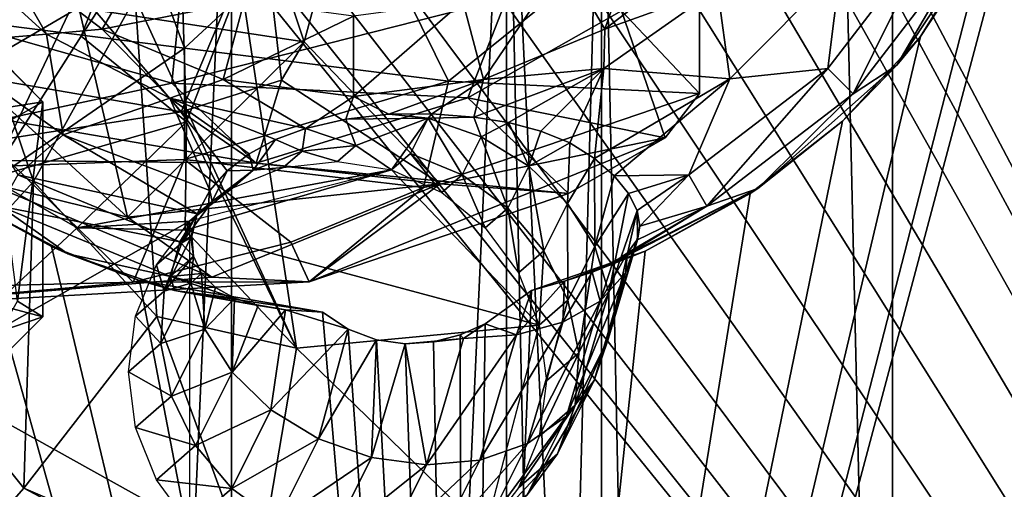
# Model space of a CAD drawing. Units: inches. Extents: x -1.58 to 1.58, y -2.53 to 2.53.
# Drawn here: x 0.03 to 0.04, y -0.89 to -0.89 of the extents above; entities that cross this region are included whole.
import ezdxf

# ---------------------------------------------------------------- set-up
doc = ezdxf.new("R2010")
doc.units = ezdxf.units.IN
doc.header["$MEASUREMENT"] = 0
doc.layers.get('0').update_dxf_attribs({"true_color": 0x5890e1})

msp = doc.modelspace()

# ---------------------------------------------------------------- linework, layer by layer
at = {"color": 96, "true_color": 0x068606}
for points in [[(0.09, -0.889405, 0.396099), (0.038182, -0.520588, 0.396099), (0.09, -0.509406, 0.396099)], [(0.09, -0.889405, 0.396099), (0.038182, -0.878223, 0.396099), (0.038182, -0.520588, 0.396099)], [(0.09, -0.889405, 0.396099), (0.038897, -0.879155, 0.396099), (0.038182, -0.878223, 0.396099)], [(0.09, -0.889405, 0.396099), (0.039346, -0.880241, 0.396099), (0.038897, -0.879155, 0.396099)], [(0.09, -0.889405, 0.396099), (0.073016, -0.916434, 0.396099), (0.039346, -0.880241, 0.396099)], [(0.0395, -0.881405, 0.396099), (0.039346, -0.880241, 0.396099), (0.06, -0.919405, 0.396099)], [(0.06, -0.919405, 0.396099), (0.039346, -0.880241, 0.396099), (0.066675, -0.918653, 0.396099)], [(0.066675, -0.918653, 0.396099), (0.039346, -0.880241, 0.396099), (0.073016, -0.916434, 0.396099)], [(0.0395, -0.881405, 0.396099), (0.06, -0.919405, 0.396099), (0.039346, -0.88257, 0.396099)], [(0.06, -0.919405, 0.396099), (0.038897, -0.883655, 0.396099), (0.039346, -0.88257, 0.396099)], [(0.038182, -0.884587, 0.396099), (0.038897, -0.883655, 0.396099), (0.06, -0.919405, 0.396099)], [(-0.031818, -0.884587, 0.396099), (0.06, -0.919405, 0.396099), (-0.06, -0.919405, 0.396099)], [(-0.031818, -0.884587, 0.396099), (0.031818, -0.884587, 0.396099), (0.06, -0.919405, 0.396099)], [(0.03275, -0.885302, 0.396099), (0.06, -0.919405, 0.396099), (0.031818, -0.884587, 0.396099)], [(0.038182, -0.884587, 0.396099), (0.06, -0.919405, 0.396099), (0.03725, -0.885302, 0.396099)], [(0.03653, -0.914405, 0.434471), (0.044464, -0.884636, 0.433683), (0.043791, -0.886172, 0.433756)], [(0.060741, -0.914405, 0.431576), (0.044464, -0.884636, 0.433683), (0.03653, -0.914405, 0.434471)], [(0.03275, -0.885302, 0.396099), (0.033835, -0.885752, 0.396099), (0.06, -0.919405, 0.396099)], [(0.06, -0.919405, 0.396099), (0.036164, -0.885752, 0.396099), (0.03725, -0.885302, 0.396099)], [(0.038495, -0.887459, 0.440052), (0.03915, -0.885555, 0.440708), (0.037934, -0.886488, 0.440708)], [(0.038495, -0.887459, 0.440052), (0.039943, -0.886348, 0.440052), (0.03915, -0.885555, 0.440708)], [(0.033835, -0.885752, 0.396099), (0.035, -0.885905, 0.396099), (0.06, -0.919405, 0.396099)], [(0.035, -0.885905, 0.396099), (0.036164, -0.885752, 0.396099), (0.06, -0.919405, 0.396099)], [(0.042554, -0.887957, 0.435028), (0.042883, -0.887558, 0.433852), (0.043981, -0.885803, 0.435028)], [(0.042554, -0.887957, 0.435028), (0.043981, -0.885803, 0.435028), (0.043512, -0.88632, 0.436322)], [(0.043981, -0.885803, 0.435028), (0.042883, -0.887558, 0.433852), (0.043791, -0.886172, 0.433756)], [(0.04308, -0.88607, 0.437528), (0.041773, -0.886599, 0.438564), (0.041597, -0.888003, 0.437528)], [(0.04195, -0.888356, 0.436322), (0.04308, -0.88607, 0.437528), (0.041597, -0.888003, 0.437528)], [(0.043512, -0.88632, 0.436322), (0.04308, -0.88607, 0.437528), (0.04195, -0.888356, 0.436322)], [(0.029304, -0.886229, 0.439635), (0.029188, -0.887657, 0.438564), (0.030732, -0.887529, 0.439635)], [(0.030057, -0.886348, 0.440052), (0.029304, -0.886229, 0.439635), (0.030732, -0.887529, 0.439635)], [(0.042883, -0.887558, 0.433852), (0.03653, -0.914405, 0.434471), (0.043791, -0.886172, 0.433756)], [(0.030057, -0.886348, 0.440052), (0.030732, -0.887529, 0.439635), (0.031504, -0.887459, 0.440052)], [(0.032065, -0.886488, 0.440708), (0.030057, -0.886348, 0.440052), (0.031504, -0.887459, 0.440052)], [(0.038495, -0.887459, 0.440052), (0.04006, -0.886893, 0.439635), (0.039943, -0.886348, 0.440052)], [(0.042554, -0.887957, 0.435028), (0.043512, -0.88632, 0.436322), (0.04195, -0.888356, 0.436322)], [(0.033481, -0.887075, 0.440708), (0.032065, -0.886488, 0.440708), (0.031504, -0.887459, 0.440052)], [(0.036519, -0.887075, 0.440708), (0.036809, -0.888158, 0.440052), (0.037934, -0.886488, 0.440708)], [(0.038495, -0.887459, 0.440052), (0.037934, -0.886488, 0.440708), (0.036809, -0.888158, 0.440052)], [(0.04006, -0.886893, 0.439635), (0.040234, -0.888148, 0.438564), (0.041773, -0.886599, 0.438564)], [(0.041773, -0.886599, 0.438564), (0.040234, -0.888148, 0.438564), (0.041597, -0.888003, 0.437528)], [(0.038483, -0.888007, 0.439635), (0.04006, -0.886893, 0.439635), (0.038495, -0.887459, 0.440052)], [(0.038483, -0.888007, 0.439635), (0.040234, -0.888148, 0.438564), (0.04006, -0.886893, 0.439635)], [(0.03319, -0.888158, 0.440052), (0.033481, -0.887075, 0.440708), (0.031504, -0.887459, 0.440052)], [(0.03319, -0.888158, 0.440052), (0.035, -0.887275, 0.440708), (0.033481, -0.887075, 0.440708)], [(0.036809, -0.888158, 0.440052), (0.036519, -0.887075, 0.440708), (0.035, -0.888396, 0.440052)], [(0.035, -0.888396, 0.440052), (0.036519, -0.887075, 0.440708), (0.035, -0.887275, 0.440708)], [(0.035, -0.888396, 0.440052), (0.035, -0.887275, 0.440708), (0.03319, -0.888158, 0.440052)], [(0.031504, -0.887459, 0.440052), (0.030732, -0.887529, 0.439635), (0.032446, -0.888419, 0.439635)], [(0.03319, -0.888158, 0.440052), (0.031504, -0.887459, 0.440052), (0.032446, -0.888419, 0.439635)], [(0.038483, -0.888007, 0.439635), (0.038495, -0.887459, 0.440052), (0.036809, -0.888158, 0.440052)], [(0.030732, -0.887529, 0.439635), (0.029188, -0.887657, 0.438564), (0.030964, -0.888927, 0.438564)], [(0.030732, -0.887529, 0.439635), (0.030964, -0.888927, 0.438564), (0.032446, -0.888419, 0.439635)], [(0.042883, -0.887558, 0.433852), (0.041799, -0.888738, 0.433965), (0.03653, -0.914405, 0.434471)], [(0.042554, -0.887957, 0.435028), (0.041799, -0.888738, 0.433965), (0.042883, -0.887558, 0.433852)], [(0.029188, -0.887657, 0.438564), (0.030335, -0.889485, 0.437528), (0.030964, -0.888927, 0.438564)], [(0.038483, -0.888007, 0.439635), (0.036809, -0.888158, 0.440052), (0.036672, -0.88868, 0.439635)], [(0.036672, -0.88868, 0.439635), (0.037157, -0.888758, 0.439437), (0.038483, -0.888007, 0.439635)], [(0.038483, -0.888007, 0.439635), (0.037157, -0.888758, 0.439437), (0.037606, -0.888876, 0.439187)], [(0.038008, -0.88904, 0.438894), (0.038483, -0.888007, 0.439635), (0.037606, -0.888876, 0.439187)], [(0.038008, -0.88904, 0.438894), (0.038352, -0.889255, 0.438564), (0.038483, -0.888007, 0.439635)], [(0.038483, -0.888007, 0.439635), (0.038352, -0.889255, 0.438564), (0.040234, -0.888148, 0.438564)], [(0.041597, -0.888003, 0.437528), (0.039665, -0.889485, 0.437528), (0.039915, -0.889918, 0.436322)], [(0.041597, -0.888003, 0.437528), (0.040234, -0.888148, 0.438564), (0.039665, -0.889485, 0.437528)], [(0.04195, -0.888356, 0.436322), (0.041597, -0.888003, 0.437528), (0.039915, -0.889918, 0.436322)], [(0.040624, -0.889674, 0.435028), (0.041799, -0.888738, 0.433965), (0.042554, -0.887957, 0.435028)], [(0.042554, -0.887957, 0.435028), (0.04195, -0.888356, 0.436322), (0.040624, -0.889674, 0.435028)], [(0.038352, -0.889255, 0.438564), (0.038625, -0.8895, 0.438195), (0.040234, -0.888148, 0.438564)], [(0.040234, -0.888148, 0.438564), (0.038625, -0.8895, 0.438195), (0.039665, -0.889485, 0.437528)], [(0.03653, -0.914405, 0.434471), (0.027735, -0.888277, 0.435162), (0.012191, -0.914405, 0.43592)], [(0.03653, -0.914405, 0.434471), (0.029646, -0.889851, 0.435028), (0.027735, -0.888277, 0.435162)], [(0.034331, -0.88884, 0.439635), (0.03319, -0.888158, 0.440052), (0.032446, -0.888419, 0.439635)], [(0.034331, -0.88884, 0.439635), (0.035, -0.888396, 0.440052), (0.03319, -0.888158, 0.440052)], [(0.035, -0.888396, 0.440052), (0.03549, -0.888641, 0.439835), (0.036809, -0.888158, 0.440052)], [(0.03549, -0.888641, 0.439835), (0.03609, -0.888635, 0.439782), (0.036809, -0.888158, 0.440052)], [(0.036809, -0.888158, 0.440052), (0.03609, -0.888635, 0.439782), (0.036672, -0.88868, 0.439635)], [(0.032446, -0.888419, 0.439635), (0.030964, -0.888927, 0.438564), (0.033005, -0.889704, 0.438564)], [(0.033246, -0.88943, 0.438886), (0.032446, -0.888419, 0.439635), (0.033005, -0.889704, 0.438564)], [(0.033246, -0.88943, 0.438886), (0.033552, -0.889191, 0.43918), (0.032446, -0.888419, 0.439635)], [(0.032446, -0.888419, 0.439635), (0.033552, -0.889191, 0.43918), (0.033916, -0.888994, 0.439434)], [(0.034331, -0.88884, 0.439635), (0.032446, -0.888419, 0.439635), (0.033916, -0.888994, 0.439434)], [(0.034895, -0.888708, 0.439789), (0.035, -0.888396, 0.440052), (0.034331, -0.88884, 0.439635)], [(0.034895, -0.888708, 0.439789), (0.03549, -0.888641, 0.439835), (0.035, -0.888396, 0.440052)], [(0.04195, -0.888356, 0.436322), (0.039915, -0.889918, 0.436322), (0.040624, -0.889674, 0.435028)], [(0.034895, -0.888708, 0.439789), (0.036037, -0.888696, 0.439871), (0.03549, -0.888641, 0.439835)], [(0.034895, -0.888708, 0.439789), (0.035033, -0.889075, 0.440632), (0.036037, -0.888696, 0.439871)], [(0.035529, -0.889416, 0.441802), (0.036037, -0.888696, 0.439871), (0.035033, -0.889075, 0.440632)], [(0.036037, -0.888696, 0.439871), (0.03609, -0.888635, 0.439782), (0.03549, -0.888641, 0.439835)], [(0.035529, -0.889416, 0.441802), (0.035792, -0.889188, 0.44079), (0.036037, -0.888696, 0.439871)], [(0.036512, -0.889485, 0.440868), (0.036037, -0.888696, 0.439871), (0.035792, -0.889188, 0.44079)], [(0.036672, -0.88868, 0.439635), (0.03609, -0.888635, 0.439782), (0.036037, -0.888696, 0.439871)], [(0.036672, -0.88868, 0.439635), (0.036037, -0.888696, 0.439871), (0.036776, -0.888957, 0.439882)], [(0.036037, -0.888696, 0.439871), (0.036512, -0.889485, 0.440868), (0.036776, -0.888957, 0.439882)], [(0.036672, -0.88868, 0.439635), (0.036776, -0.888957, 0.439882), (0.037157, -0.888758, 0.439437)], [(0.034895, -0.888708, 0.439789), (0.034331, -0.88884, 0.439635), (0.035033, -0.889075, 0.440632)], [(0.040517, -0.889745, 0.434094), (0.03653, -0.914405, 0.434471), (0.041799, -0.888738, 0.433965)], [(0.037157, -0.888758, 0.439437), (0.036776, -0.888957, 0.439882), (0.037437, -0.889362, 0.43977)], [(0.037157, -0.888758, 0.439437), (0.037437, -0.889362, 0.43977), (0.037606, -0.888876, 0.439187)], [(0.040517, -0.889745, 0.434094), (0.041799, -0.888738, 0.433965), (0.040624, -0.889674, 0.435028)], [(0.030335, -0.889485, 0.437528), (0.032826, -0.890028, 0.438167), (0.030964, -0.888927, 0.438564)], [(0.032826, -0.890028, 0.438167), (0.033005, -0.889704, 0.438564), (0.030964, -0.888927, 0.438564)], [(0.033916, -0.888994, 0.439434), (0.034288, -0.889154, 0.440406), (0.034331, -0.88884, 0.439635)], [(0.035033, -0.889075, 0.440632), (0.034331, -0.88884, 0.439635), (0.034288, -0.889154, 0.440406)], [(0.036776, -0.888957, 0.439882), (0.036512, -0.889485, 0.440868), (0.037145, -0.889947, 0.440863)], [(0.036776, -0.888957, 0.439882), (0.037145, -0.889947, 0.440863), (0.037437, -0.889362, 0.43977)], [(0.038008, -0.88904, 0.438894), (0.037606, -0.888876, 0.439187), (0.037437, -0.889362, 0.43977)], [(0.033916, -0.888994, 0.439434), (0.033552, -0.889191, 0.43918), (0.033606, -0.88942, 0.440127)], [(0.033916, -0.888994, 0.439434), (0.033606, -0.88942, 0.440127), (0.034288, -0.889154, 0.440406)], [(0.034776, -0.889298, 0.441619), (0.035033, -0.889075, 0.440632), (0.034288, -0.889154, 0.440406)], [(0.035529, -0.889416, 0.441802), (0.035033, -0.889075, 0.440632), (0.034776, -0.889298, 0.441619)], [(0.038008, -0.88904, 0.438894), (0.037437, -0.889362, 0.43977), (0.037975, -0.889882, 0.439541)], [(0.038008, -0.88904, 0.438894), (0.037975, -0.889882, 0.439541), (0.038352, -0.889255, 0.438564)], [(0.033246, -0.88943, 0.438886), (0.033606, -0.88942, 0.440127), (0.033552, -0.889191, 0.43918)], [(0.033606, -0.88942, 0.440127), (0.034024, -0.889383, 0.441418), (0.034288, -0.889154, 0.440406)], [(0.034776, -0.889298, 0.441619), (0.034288, -0.889154, 0.440406), (0.034024, -0.889383, 0.441418)], [(0.035529, -0.889416, 0.441802), (0.03623, -0.889731, 0.441955), (0.035792, -0.889188, 0.44079)], [(0.035792, -0.889188, 0.44079), (0.03623, -0.889731, 0.441955), (0.036512, -0.889485, 0.440868)], [(0.033323, -0.889666, 0.441214), (0.034024, -0.889383, 0.441418), (0.033606, -0.88942, 0.440127)], [(0.037437, -0.889362, 0.43977), (0.037145, -0.889947, 0.440863), (0.037646, -0.890541, 0.440773)], [(0.037437, -0.889362, 0.43977), (0.037646, -0.890541, 0.440773), (0.037975, -0.889882, 0.439541)], [(0.038352, -0.889255, 0.438564), (0.037975, -0.889882, 0.439541), (0.038356, -0.890482, 0.439211)], [(0.038352, -0.889255, 0.438564), (0.038356, -0.890482, 0.439211), (0.038625, -0.8895, 0.438195)], [(0.030335, -0.889485, 0.437528), (0.030085, -0.889918, 0.436322), (0.032585, -0.890418, 0.437528)], [(0.032826, -0.890028, 0.438167), (0.030335, -0.889485, 0.437528), (0.032585, -0.890418, 0.437528)], [(0.033246, -0.88943, 0.438886), (0.033005, -0.889704, 0.438564), (0.033035, -0.889855, 0.439814)], [(0.033035, -0.889855, 0.439814), (0.033323, -0.889666, 0.441214), (0.033606, -0.88942, 0.440127)], [(0.033246, -0.88943, 0.438886), (0.033035, -0.889855, 0.439814), (0.033606, -0.88942, 0.440127)], [(0.03623, -0.889731, 0.441955), (0.036832, -0.890219, 0.442067), (0.036512, -0.889485, 0.440868)], [(0.036512, -0.889485, 0.440868), (0.036832, -0.890219, 0.442067), (0.037145, -0.889947, 0.440863)], [(0.038826, -0.889745, 0.437779), (0.038625, -0.8895, 0.438195), (0.038356, -0.890482, 0.439211)], [(0.038625, -0.8895, 0.438195), (0.038826, -0.889745, 0.437779), (0.039665, -0.889485, 0.437528)], [(0.039665, -0.889485, 0.437528), (0.038826, -0.889745, 0.437779), (0.038946, -0.88998, 0.43733)], [(0.038984, -0.890198, 0.436857), (0.039665, -0.889485, 0.437528), (0.038946, -0.88998, 0.43733)], [(0.038984, -0.890198, 0.436857), (0.039915, -0.889918, 0.436322), (0.039665, -0.889485, 0.437528)], [(0.032721, -0.890127, 0.441019), (0.033323, -0.889666, 0.441214), (0.033035, -0.889855, 0.439814)], [(0.032826, -0.890028, 0.438167), (0.033035, -0.889855, 0.439814), (0.033005, -0.889704, 0.438564)], [(0.040517, -0.889745, 0.434094), (0.039055, -0.890546, 0.434237), (0.03653, -0.914405, 0.434471)], [(0.040624, -0.889674, 0.435028), (0.038317, -0.890839, 0.435028), (0.039055, -0.890546, 0.434237)], [(0.038604, -0.890715, 0.435445), (0.038317, -0.890839, 0.435028), (0.040624, -0.889674, 0.435028)], [(0.038826, -0.889745, 0.437779), (0.038356, -0.890482, 0.439211), (0.038551, -0.891121, 0.438803)], [(0.038826, -0.889745, 0.437779), (0.038551, -0.891121, 0.438803), (0.038946, -0.88998, 0.43733)], [(0.038604, -0.890715, 0.435445), (0.040624, -0.889674, 0.435028), (0.039915, -0.889918, 0.436322)], [(0.040517, -0.889745, 0.434094), (0.040624, -0.889674, 0.435028), (0.039055, -0.890546, 0.434237)], [(0.030799, -0.89048, 0.434943), (0.029646, -0.889851, 0.435028), (0.03653, -0.914405, 0.434471)], [(0.030799, -0.89048, 0.434943), (0.03103, -0.890584, 0.435028), (0.029646, -0.889851, 0.435028)], [(0.030085, -0.889918, 0.436322), (0.029646, -0.889851, 0.435028), (0.03103, -0.890584, 0.435028)], [(0.030085, -0.889918, 0.436322), (0.03103, -0.890584, 0.435028), (0.032456, -0.8909, 0.436322)], [(0.032585, -0.890418, 0.437528), (0.030085, -0.889918, 0.436322), (0.032456, -0.8909, 0.436322)], [(0.032613, -0.890429, 0.439489), (0.032721, -0.890127, 0.441019), (0.033035, -0.889855, 0.439814)], [(0.032826, -0.890028, 0.438167), (0.032613, -0.890429, 0.439489), (0.033035, -0.889855, 0.439814)], [(0.037975, -0.889882, 0.439541), (0.037646, -0.890541, 0.440773), (0.037983, -0.891228, 0.440606)], [(0.037975, -0.889882, 0.439541), (0.037983, -0.891228, 0.440606), (0.038356, -0.890482, 0.439211)], [(0.038604, -0.890715, 0.435445), (0.039915, -0.889918, 0.436322), (0.038812, -0.890567, 0.4359)], [(0.039915, -0.889918, 0.436322), (0.03894, -0.890395, 0.436376), (0.038812, -0.890567, 0.4359)], [(0.038984, -0.890198, 0.436857), (0.03894, -0.890395, 0.436376), (0.039915, -0.889918, 0.436322)], [(0.032585, -0.890418, 0.437528), (0.032751, -0.890337, 0.437725), (0.032826, -0.890028, 0.438167)], [(0.032741, -0.890357, 0.437779), (0.032613, -0.890429, 0.439489), (0.032826, -0.890028, 0.438167)], [(0.032751, -0.890337, 0.437725), (0.032741, -0.890357, 0.437779), (0.032826, -0.890028, 0.438167)], [(0.036832, -0.890219, 0.442067), (0.037293, -0.890848, 0.442131), (0.037145, -0.889947, 0.440863)], [(0.037145, -0.889947, 0.440863), (0.037293, -0.890848, 0.442131), (0.037646, -0.890541, 0.440773)], [(0.038946, -0.88998, 0.43733), (0.038548, -0.891756, 0.438345), (0.038948, -0.890389, 0.436898)], [(0.038548, -0.891756, 0.438345), (0.038946, -0.88998, 0.43733), (0.038551, -0.891121, 0.438803)], [(0.038984, -0.890198, 0.436857), (0.038946, -0.88998, 0.43733), (0.038948, -0.890389, 0.436898)], [(0.03226, -0.890736, 0.440847), (0.032721, -0.890127, 0.441019), (0.032613, -0.890429, 0.439489)], [(0.038984, -0.890198, 0.436857), (0.038948, -0.890389, 0.436898), (0.03894, -0.890395, 0.436376)], [(0.032775, -0.890616, 0.437257), (0.032751, -0.890337, 0.437725), (0.032585, -0.890418, 0.437528)], [(0.032751, -0.890337, 0.437725), (0.032775, -0.890616, 0.437257), (0.032741, -0.890357, 0.437779)], [(0.032369, -0.891103, 0.439173), (0.03226, -0.890736, 0.440847), (0.032613, -0.890429, 0.439489)], [(0.032741, -0.890357, 0.437779), (0.032775, -0.890616, 0.437257), (0.032369, -0.891103, 0.439173)], [(0.032613, -0.890429, 0.439489), (0.032741, -0.890357, 0.437779), (0.032369, -0.891103, 0.439173)], [(0.032775, -0.890616, 0.437257), (0.032585, -0.890418, 0.437528), (0.032456, -0.8909, 0.436322)], [(0.038948, -0.890389, 0.436898), (0.038348, -0.892344, 0.437867), (0.038784, -0.890849, 0.436286)], [(0.038548, -0.891756, 0.438345), (0.038348, -0.892344, 0.437867), (0.038948, -0.890389, 0.436898)], [(0.03894, -0.890395, 0.436376), (0.038948, -0.890389, 0.436898), (0.038784, -0.890849, 0.436286)], [(0.03894, -0.890395, 0.436376), (0.038784, -0.890849, 0.436286), (0.038812, -0.890567, 0.4359)], [(0.030799, -0.89048, 0.434943), (0.03653, -0.914405, 0.434471), (0.032027, -0.890953, 0.434849)], [(0.030799, -0.89048, 0.434943), (0.032027, -0.890953, 0.434849), (0.03103, -0.890584, 0.435028)], [(0.032027, -0.890953, 0.434849), (0.032512, -0.891091, 0.435028), (0.03103, -0.890584, 0.435028)], [(0.032456, -0.8909, 0.436322), (0.03103, -0.890584, 0.435028), (0.032512, -0.891091, 0.435028)], [(0.039055, -0.890546, 0.434237), (0.037477, -0.891094, 0.434385), (0.03653, -0.914405, 0.434471)], [(0.037293, -0.890848, 0.442131), (0.037584, -0.891576, 0.442142), (0.037646, -0.890541, 0.440773)], [(0.037477, -0.891094, 0.434385), (0.039055, -0.890546, 0.434237), (0.037934, -0.890965, 0.434659)], [(0.037646, -0.890541, 0.440773), (0.037584, -0.891576, 0.442142), (0.037983, -0.891228, 0.440606)], [(0.037934, -0.890965, 0.434659), (0.039055, -0.890546, 0.434237), (0.038317, -0.890839, 0.435028)], [(0.038356, -0.890482, 0.439211), (0.037983, -0.891228, 0.440606), (0.038132, -0.891961, 0.440371)], [(0.038356, -0.890482, 0.439211), (0.038132, -0.891961, 0.440371), (0.038551, -0.891121, 0.438803)], [(0.038812, -0.890567, 0.4359), (0.038431, -0.89124, 0.435706), (0.038604, -0.890715, 0.435445)], [(0.038812, -0.890567, 0.4359), (0.038784, -0.890849, 0.436286), (0.038431, -0.89124, 0.435706)], [(0.031969, -0.89145, 0.440709), (0.03226, -0.890736, 0.440847), (0.032369, -0.891103, 0.439173)], [(0.032738, -0.890992, 0.437321), (0.032369, -0.891103, 0.439173), (0.032775, -0.890616, 0.437257)], [(0.032775, -0.890616, 0.437257), (0.032456, -0.8909, 0.436322), (0.032889, -0.890856, 0.436779)], [(0.032889, -0.890856, 0.436779), (0.032738, -0.890992, 0.437321), (0.032775, -0.890616, 0.437257)], [(0.038317, -0.890839, 0.435028), (0.038604, -0.890715, 0.435445), (0.038431, -0.89124, 0.435706)], [(0.032456, -0.8909, 0.436322), (0.033083, -0.891051, 0.436305), (0.032889, -0.890856, 0.436779)], [(0.032889, -0.890856, 0.436779), (0.032934, -0.891631, 0.436912), (0.032738, -0.890992, 0.437321)], [(0.032889, -0.890856, 0.436779), (0.033083, -0.891051, 0.436305), (0.032934, -0.891631, 0.436912)], [(0.038317, -0.890839, 0.435028), (0.037913, -0.891533, 0.435197), (0.037934, -0.890965, 0.434659)], [(0.038317, -0.890839, 0.435028), (0.038431, -0.89124, 0.435706), (0.037913, -0.891533, 0.435197)], [(0.038784, -0.890849, 0.436286), (0.037963, -0.892843, 0.437402), (0.038431, -0.89124, 0.435706)], [(0.038348, -0.892344, 0.437867), (0.037963, -0.892843, 0.437402), (0.038784, -0.890849, 0.436286)], [(0.03653, -0.914405, 0.434471), (0.034568, -0.891396, 0.434642), (0.032027, -0.890953, 0.434849)], [(0.034568, -0.891396, 0.434642), (0.032512, -0.891091, 0.435028), (0.032027, -0.890953, 0.434849)], [(0.032934, -0.891631, 0.436912), (0.03232, -0.891831, 0.438889), (0.032738, -0.890992, 0.437321)], [(0.032738, -0.890992, 0.437321), (0.03232, -0.891831, 0.438889), (0.032369, -0.891103, 0.439173)], [(0.033347, -0.891199, 0.435848), (0.032456, -0.8909, 0.436322), (0.032512, -0.891091, 0.435028)], [(0.033347, -0.891199, 0.435848), (0.033083, -0.891051, 0.436305), (0.032456, -0.8909, 0.436322)], [(0.037934, -0.890965, 0.434659), (0.037265, -0.891711, 0.434796), (0.037477, -0.891094, 0.434385)], [(0.037934, -0.890965, 0.434659), (0.037913, -0.891533, 0.435197), (0.037265, -0.891711, 0.434796)], [(0.03232, -0.891831, 0.438889), (0.031969, -0.89145, 0.440709), (0.032369, -0.891103, 0.439173)], [(0.034055, -0.891361, 0.435028), (0.032512, -0.891091, 0.435028), (0.034568, -0.891396, 0.434642)], [(0.033347, -0.891199, 0.435848), (0.032512, -0.891091, 0.435028), (0.033674, -0.891302, 0.435419)], [(0.032512, -0.891091, 0.435028), (0.034055, -0.891361, 0.435028), (0.033674, -0.891302, 0.435419)], [(0.033347, -0.891199, 0.435848), (0.032934, -0.891631, 0.436912), (0.033083, -0.891051, 0.436305)], [(0.037477, -0.891094, 0.434385), (0.036832, -0.891557, 0.434444), (0.03653, -0.914405, 0.434471)], [(0.036832, -0.891557, 0.434444), (0.037477, -0.891094, 0.434385), (0.037265, -0.891711, 0.434796)], [(0.038551, -0.891121, 0.438803), (0.038083, -0.892689, 0.440087), (0.038548, -0.891756, 0.438345)], [(0.038551, -0.891121, 0.438803), (0.038132, -0.891961, 0.440371), (0.038083, -0.892689, 0.440087)], [(0.033347, -0.891199, 0.435848), (0.033314, -0.892231, 0.436583), (0.032934, -0.891631, 0.436912)], [(0.033347, -0.891199, 0.435848), (0.033674, -0.891302, 0.435419), (0.033314, -0.892231, 0.436583)], [(0.038431, -0.89124, 0.435706), (0.03742, -0.893221, 0.436983), (0.037913, -0.891533, 0.435197)], [(0.037963, -0.892843, 0.437402), (0.03742, -0.893221, 0.436983), (0.038431, -0.89124, 0.435706)], [(0.037584, -0.891576, 0.442142), (0.037683, -0.892351, 0.442099), (0.037983, -0.891228, 0.440606)], [(0.037983, -0.891228, 0.440606), (0.037683, -0.892351, 0.442099), (0.038132, -0.891961, 0.440371)], [(0.034055, -0.891361, 0.435028), (0.033314, -0.892231, 0.436583), (0.033674, -0.891302, 0.435419)], [(0.034055, -0.891361, 0.435028), (0.033853, -0.892751, 0.436354), (0.033314, -0.892231, 0.436583)], [(0.034928, -0.891633, 0.434611), (0.033853, -0.892751, 0.436354), (0.034055, -0.891361, 0.435028)], [(0.034568, -0.891396, 0.434642), (0.034928, -0.891633, 0.434611), (0.034055, -0.891361, 0.435028)], [(0.034928, -0.891633, 0.434611), (0.034568, -0.891396, 0.434642), (0.03653, -0.914405, 0.434471)], [(0.03187, -0.892222, 0.440616), (0.031969, -0.89145, 0.440709), (0.03232, -0.891831, 0.438889)], [(0.03653, -0.914405, 0.434471), (0.036832, -0.891557, 0.434444), (0.036486, -0.89171, 0.434475)], [(0.036832, -0.891557, 0.434444), (0.03653, -0.89176, 0.434528), (0.036486, -0.89171, 0.434475)], [(0.036832, -0.891557, 0.434444), (0.037265, -0.891711, 0.434796), (0.03653, -0.89176, 0.434528)], [(0.037913, -0.891533, 0.435197), (0.036756, -0.893451, 0.436637), (0.037265, -0.891711, 0.434796)], [(0.03742, -0.893221, 0.436983), (0.036756, -0.893451, 0.436637), (0.037913, -0.891533, 0.435197)], [(0.032934, -0.891631, 0.436912), (0.032469, -0.892563, 0.438655), (0.03232, -0.891831, 0.438889)], [(0.033314, -0.892231, 0.436583), (0.032469, -0.892563, 0.438655), (0.032934, -0.891631, 0.436912)], [(0.033853, -0.892751, 0.436354), (0.034928, -0.891633, 0.434611), (0.034514, -0.893156, 0.436241)], [(0.035319, -0.891779, 0.434577), (0.034514, -0.893156, 0.436241), (0.034928, -0.891633, 0.434611)], [(0.034928, -0.891633, 0.434611), (0.03653, -0.914405, 0.434471), (0.035319, -0.891779, 0.434577)], [(0.037265, -0.891711, 0.434796), (0.036017, -0.893518, 0.436388), (0.03653, -0.89176, 0.434528)], [(0.036756, -0.893451, 0.436637), (0.036017, -0.893518, 0.436388), (0.037265, -0.891711, 0.434796)], [(0.036113, -0.891807, 0.434508), (0.03653, -0.914405, 0.434471), (0.036486, -0.89171, 0.434475)], [(0.03653, -0.89176, 0.434528), (0.036113, -0.891807, 0.434508), (0.036486, -0.89171, 0.434475)], [(0.032469, -0.892563, 0.438655), (0.03187, -0.892222, 0.440616), (0.03232, -0.891831, 0.438889)], [(0.035319, -0.891779, 0.434577), (0.035252, -0.893418, 0.436253), (0.034514, -0.893156, 0.436241)], [(0.035719, -0.891834, 0.434542), (0.035252, -0.893418, 0.436253), (0.035319, -0.891779, 0.434577)], [(0.035719, -0.891834, 0.434542), (0.036017, -0.893518, 0.436388), (0.035252, -0.893418, 0.436253)], [(0.03653, -0.914405, 0.434471), (0.035719, -0.891834, 0.434542), (0.035319, -0.891779, 0.434577)], [(0.035719, -0.891834, 0.434542), (0.03653, -0.89176, 0.434528), (0.036017, -0.893518, 0.436388)], [(0.035719, -0.891834, 0.434542), (0.036113, -0.891807, 0.434508), (0.03653, -0.89176, 0.434528)], [(0.036113, -0.891807, 0.434508), (0.035719, -0.891834, 0.434542), (0.03653, -0.914405, 0.434471)], [(0.038548, -0.891756, 0.438345), (0.037839, -0.893363, 0.439771), (0.038348, -0.892344, 0.437867)], [(0.038548, -0.891756, 0.438345), (0.038083, -0.892689, 0.440087), (0.037839, -0.893363, 0.439771)], [(0.037683, -0.892351, 0.442099), (0.037584, -0.893123, 0.442006), (0.038132, -0.891961, 0.440371)], [(0.038132, -0.891961, 0.440371), (0.037584, -0.893123, 0.442006), (0.038083, -0.892689, 0.440087)], [(0.031969, -0.892997, 0.440574), (0.03187, -0.892222, 0.440616), (0.032469, -0.892563, 0.438655)], [(0.033314, -0.892231, 0.436583), (0.032805, -0.89325, 0.438487), (0.032469, -0.892563, 0.438655)], [(0.033853, -0.892751, 0.436354), (0.032805, -0.89325, 0.438487), (0.033314, -0.892231, 0.436583)], [(0.038348, -0.892344, 0.437867), (0.037417, -0.893937, 0.439446), (0.037963, -0.892843, 0.437402)], [(0.038348, -0.892344, 0.437867), (0.037839, -0.893363, 0.439771), (0.037417, -0.893937, 0.439446)], [(0.032805, -0.89325, 0.438487), (0.031969, -0.892997, 0.440574), (0.032469, -0.892563, 0.438655)], [(0.033853, -0.892751, 0.436354), (0.033307, -0.893845, 0.438398), (0.032805, -0.89325, 0.438487)], [(0.034514, -0.893156, 0.436241), (0.033307, -0.893845, 0.438398), (0.033853, -0.892751, 0.436354)], [(0.037584, -0.893123, 0.442006), (0.037293, -0.893837, 0.441869), (0.038083, -0.892689, 0.440087)], [(0.038083, -0.892689, 0.440087), (0.037293, -0.893837, 0.441869), (0.037839, -0.893363, 0.439771)], [(0.037963, -0.892843, 0.437402), (0.036846, -0.894371, 0.439133), (0.03742, -0.893221, 0.436983)], [(0.037963, -0.892843, 0.437402), (0.037417, -0.893937, 0.439446), (0.036846, -0.894371, 0.439133)], [(0.03226, -0.893725, 0.440585), (0.031969, -0.892997, 0.440574), (0.032805, -0.89325, 0.438487)], [(0.034514, -0.893156, 0.436241), (0.03394, -0.894307, 0.438392), (0.033307, -0.893845, 0.438398)], [(0.035252, -0.893418, 0.436253), (0.03394, -0.894307, 0.438392), (0.034514, -0.893156, 0.436241)], [(0.033307, -0.893845, 0.438398), (0.03226, -0.893725, 0.440585), (0.032805, -0.89325, 0.438487)], [(0.03742, -0.893221, 0.436983), (0.036164, -0.894638, 0.438854), (0.036756, -0.893451, 0.436637)], [(0.03742, -0.893221, 0.436983), (0.036846, -0.894371, 0.439133), (0.036164, -0.894638, 0.438854)], [(0.035252, -0.893418, 0.436253), (0.03466, -0.894604, 0.438471), (0.03394, -0.894307, 0.438392)], [(0.036017, -0.893518, 0.436388), (0.03466, -0.894604, 0.438471), (0.035252, -0.893418, 0.436253)], [(0.036756, -0.893451, 0.436637), (0.035418, -0.894717, 0.438628), (0.036017, -0.893518, 0.436388)], [(0.036756, -0.893451, 0.436637), (0.036164, -0.894638, 0.438854), (0.035418, -0.894717, 0.438628)], [(0.037293, -0.893837, 0.441869), (0.036832, -0.894446, 0.441697), (0.037839, -0.893363, 0.439771)], [(0.037839, -0.893363, 0.439771), (0.036832, -0.894446, 0.441697), (0.037417, -0.893937, 0.439446)], [(0.036017, -0.893518, 0.436388), (0.035418, -0.894717, 0.438628), (0.03466, -0.894604, 0.438471)], [(0.032721, -0.894354, 0.440649), (0.03226, -0.893725, 0.440585), (0.033307, -0.893845, 0.438398)], [(0.03394, -0.894307, 0.438392), (0.032721, -0.894354, 0.440649), (0.033307, -0.893845, 0.438398)]]:
    msp.add_3dface(points, dxfattribs=at)
at = {"color": 221, "true_color": 0xe5a6d7}
for points in [[(0.024603, -0.686537, 2.275321), (0.024603, -1.078844, 2.275321), (0.033306, -0.88269, 2.278579)], [(0.028173, -1.078844, 2.194186), (0.028173, -0.686537, 2.194186), (0.037129, -0.88269, 2.191705)], [(0.046404, -1.078844, 2.191141), (0.037129, -0.686537, 2.191705), (0.046404, -0.686537, 2.191141)], [(0.037129, -0.88269, 2.191705), (0.037129, -0.686537, 2.191705), (0.046404, -1.078844, 2.191141)], [(0.03845, -0.88269, 2.279592), (0.042496, -1.078844, 2.279955), (0.042496, -0.686537, 2.279955)], [(0.042496, -0.686537, 2.279955), (0.042496, -1.078844, 2.279955), (0.051772, -0.686537, 2.279391)], [(0.042496, -1.078844, 2.279955), (0.051772, -0.88269, 2.279391), (0.051772, -0.686537, 2.279391)], [(0.033306, -1.078844, 2.278579), (0.033306, -0.88269, 2.278579), (0.024603, -1.078844, 2.275321)], [(0.037129, -1.078844, 2.191705), (0.028173, -1.078844, 2.194186), (0.037129, -0.88269, 2.191705)], [(0.03845, -1.078844, 2.279592), (0.03845, -0.88269, 2.279592), (0.033306, -1.078844, 2.278579)], [(0.03845, -0.88269, 2.279592), (0.033306, -0.88269, 2.278579), (0.033306, -1.078844, 2.278579)], [(0.042153, -1.119455, 2.191158), (0.037129, -0.88269, 2.191705), (0.046404, -1.078844, 2.191141)], [(0.037129, -1.078844, 2.191705), (0.037129, -0.88269, 2.191705), (0.042153, -1.119455, 2.191158)], [(0.03845, -0.88269, 2.279592), (0.03845, -1.078844, 2.279592), (0.042496, -1.078844, 2.279955)], [(0.046748, -1.119455, 2.279939), (0.051772, -0.88269, 2.279391), (0.042496, -1.078844, 2.279955)], [(0.029947, -0.889531, 0.454463), (0.029773, -0.884296, 0.455601), (0.032853, -0.883394, 0.455747)], [(0.029947, -0.889531, 0.454463), (0.032853, -0.883394, 0.455747), (0.031214, -0.887557, 0.455739)], [(0.03257, -0.885456, 0.456674), (0.031214, -0.887557, 0.455739), (0.032853, -0.883394, 0.455747)], [(0.035091, -0.884749, 0.459856), (0.034314, -0.887636, 0.459612), (0.031183, -0.887155, 0.47193)], [(0.035091, -0.884749, 0.459856), (0.033742, -0.885911, 0.45771), (0.034314, -0.887636, 0.459612)], [(0.03981, -0.885363, 0.459749), (0.035016, -0.885528, 0.474236), (0.036323, -0.88818, 0.474743)], [(0.03981, -0.885363, 0.459749), (0.036323, -0.88818, 0.474743), (0.03981, -0.888352, 0.459488)], [(0.038728, -0.887201, 0.454632), (0.03981, -0.885363, 0.459749), (0.03981, -0.888352, 0.459488)], [(0.031214, -0.887557, 0.455739), (0.03257, -0.885456, 0.456674), (0.032679, -0.888746, 0.455959)], [(0.032652, -0.887722, 0.478409), (0.035016, -0.885528, 0.474236), (0.031939, -0.885802, 0.47737)], [(0.032679, -0.888746, 0.455959), (0.03257, -0.885456, 0.456674), (0.033435, -0.886788, 0.458823)], [(0.035016, -0.885528, 0.474236), (0.032652, -0.887722, 0.478409), (0.036323, -0.88818, 0.474743)], [(0.031939, -0.885802, 0.47737), (0.027715, -0.887095, 0.47955), (0.032652, -0.887722, 0.478409)], [(0.029026, -0.887991, 0.455371), (0.032605, -0.888609, 0.455304), (0.030167, -0.885736, 0.455706)], [(0.032605, -0.888609, 0.455304), (0.033742, -0.885911, 0.45771), (0.030167, -0.885736, 0.455706)], [(0.032605, -0.888609, 0.455304), (0.034, -0.888165, 0.45736), (0.033742, -0.885911, 0.45771)], [(0.034, -0.888165, 0.45736), (0.034314, -0.887636, 0.459612), (0.033742, -0.885911, 0.45771)], [(0.027544, -0.886809, 0.450162), (0.032693, -0.886022, 0.450074), (0.032475, -0.88821, 0.450737)], [(0.031183, -0.887155, 0.47193), (0.029646, -0.888053, 0.473287), (0.027662, -0.886065, 0.474903)], [(0.032693, -0.886022, 0.450074), (0.037133, -0.887023, 0.452608), (0.032475, -0.88821, 0.450737)], [(0.027544, -0.886809, 0.450162), (0.032475, -0.88821, 0.450737), (0.030118, -0.888714, 0.451031)], [(0.034207, -0.891894, 0.45535), (0.033435, -0.886788, 0.458823), (0.031964, -0.887016, 0.461428)], [(0.034207, -0.891894, 0.45535), (0.032679, -0.888746, 0.455959), (0.033435, -0.886788, 0.458823)], [(0.030553, -0.889576, 0.461296), (0.029691, -0.887044, 0.461752), (0.028657, -0.89165, 0.459334)], [(0.030553, -0.889576, 0.461296), (0.031964, -0.887016, 0.461428), (0.029691, -0.887044, 0.461752)], [(0.032268, -0.891456, 0.459851), (0.031964, -0.887016, 0.461428), (0.030553, -0.889576, 0.461296)], [(0.034207, -0.891894, 0.45535), (0.031964, -0.887016, 0.461428), (0.032268, -0.891456, 0.459851)], [(0.037133, -0.887023, 0.452608), (0.03659, -0.888412, 0.453044), (0.032475, -0.88821, 0.450737)], [(0.037133, -0.887023, 0.452608), (0.038728, -0.887201, 0.454632), (0.03659, -0.888412, 0.453044)], [(0.030276, -0.889357, 0.479286), (0.032652, -0.887722, 0.478409), (0.027715, -0.887095, 0.47955)], [(0.03186, -0.890075, 0.472056), (0.029646, -0.888053, 0.473287), (0.031183, -0.887155, 0.47193)], [(0.034314, -0.887636, 0.459612), (0.03186, -0.890075, 0.472056), (0.031183, -0.887155, 0.47193)], [(0.038728, -0.887201, 0.454632), (0.039333, -0.888971, 0.459439), (0.03659, -0.888412, 0.453044)], [(0.038728, -0.887201, 0.454632), (0.03981, -0.888352, 0.459488), (0.039333, -0.888971, 0.459439)], [(0.029584, -0.887377, 0.495371), (0.026429, -0.889137, 0.510013), (0.030682, -0.88847, 0.495263)], [(0.029868, -0.887646, 0.492975), (0.029584, -0.887377, 0.495371), (0.030682, -0.88847, 0.495263)], [(0.032679, -0.888746, 0.455959), (0.029947, -0.889531, 0.454463), (0.031214, -0.887557, 0.455739)], [(0.029868, -0.887646, 0.492975), (0.030682, -0.88847, 0.495263), (0.030327, -0.891242, 0.492531)], [(0.032652, -0.887722, 0.478409), (0.030276, -0.889357, 0.479286), (0.032652, -0.889269, 0.478274)], [(0.036206, -0.889607, 0.457801), (0.03186, -0.890075, 0.472056), (0.034314, -0.887636, 0.459612)], [(0.032652, -0.889269, 0.478274), (0.036323, -0.88818, 0.474743), (0.032652, -0.887722, 0.478409)], [(0.036206, -0.889607, 0.457801), (0.034314, -0.887636, 0.459612), (0.034, -0.888165, 0.45736)], [(0.028325, -0.889268, 0.452748), (0.032605, -0.888609, 0.455304), (0.029026, -0.887991, 0.455371)], [(0.029646, -0.888053, 0.473287), (0.03186, -0.890075, 0.472056), (0.029851, -0.889578, 0.4735)], [(0.032475, -0.88821, 0.450737), (0.033645, -0.889324, 0.453386), (0.030118, -0.888714, 0.451031)], [(0.032475, -0.88821, 0.450737), (0.03659, -0.888412, 0.453044), (0.033645, -0.889324, 0.453386)], [(0.033645, -0.889324, 0.453386), (0.034, -0.888165, 0.45736), (0.032605, -0.888609, 0.455304)], [(0.036323, -0.88818, 0.474743), (0.032652, -0.889269, 0.478274), (0.035973, -0.889658, 0.474416)], [(0.033645, -0.889324, 0.453386), (0.036206, -0.889607, 0.457801), (0.034, -0.888165, 0.45736)], [(0.03981, -0.888352, 0.459488), (0.036323, -0.88818, 0.474743), (0.035973, -0.889658, 0.474416)], [(0.03659, -0.888412, 0.453044), (0.037988, -0.889746, 0.459386), (0.033645, -0.889324, 0.453386)], [(0.03981, -0.888352, 0.459488), (0.035973, -0.889658, 0.474416), (0.039333, -0.888971, 0.459439)], [(0.03659, -0.888412, 0.453044), (0.039333, -0.888971, 0.459439), (0.037988, -0.889746, 0.459386)], [(0.030682, -0.88847, 0.495263), (0.026429, -0.889137, 0.510013), (0.027106, -0.89051, 0.510275)], [(0.030682, -0.88847, 0.495263), (0.027106, -0.89051, 0.510275), (0.030682, -0.891459, 0.495002)], [(0.030327, -0.891242, 0.492531), (0.030682, -0.88847, 0.495263), (0.030682, -0.891459, 0.495002)], [(0.033645, -0.889324, 0.453386), (0.032605, -0.888609, 0.455304), (0.028325, -0.889268, 0.452748)], [(0.030118, -0.888714, 0.451031), (0.033645, -0.889324, 0.453386), (0.028325, -0.889268, 0.452748)], [(0.031156, -0.89022, 0.452588), (0.029947, -0.889531, 0.454463), (0.032679, -0.888746, 0.455959)], [(0.032679, -0.888746, 0.455959), (0.032661, -0.890253, 0.452972), (0.031156, -0.89022, 0.452588)], [(0.032661, -0.890253, 0.452972), (0.032679, -0.888746, 0.455959), (0.034207, -0.891894, 0.45535)], [(0.039333, -0.888971, 0.459439), (0.035973, -0.889658, 0.474416), (0.034385, -0.890972, 0.473404)], [(0.039333, -0.888971, 0.459439), (0.034385, -0.890972, 0.473404), (0.037988, -0.889746, 0.459386)], [(0.030276, -0.889357, 0.479286), (0.027702, -0.891082, 0.478099), (0.031939, -0.890979, 0.476917)], [(0.031939, -0.890979, 0.476917), (0.032652, -0.889269, 0.478274), (0.030276, -0.889357, 0.479286)], [(0.031939, -0.890979, 0.476917), (0.034129, -0.890422, 0.476027), (0.032652, -0.889269, 0.478274)], [(0.034129, -0.890422, 0.476027), (0.035973, -0.889658, 0.474416), (0.032652, -0.889269, 0.478274)], [(0.033645, -0.889324, 0.453386), (0.037988, -0.889746, 0.459386), (0.036206, -0.889607, 0.457801)], [(0.032721, -0.890127, 0.441019), (0.031156, -0.89022, 0.452588), (0.035529, -0.889416, 0.441802)], [(0.035529, -0.889416, 0.441802), (0.031156, -0.89022, 0.452588), (0.032661, -0.890253, 0.452972)], [(0.035529, -0.889416, 0.441802), (0.032661, -0.890253, 0.452972), (0.037584, -0.891576, 0.442142)], [(0.029851, -0.889578, 0.4735), (0.033032, -0.890906, 0.472646), (0.027686, -0.891352, 0.47657)], [(0.030418, -0.893841, 0.458309), (0.030553, -0.889576, 0.461296), (0.028657, -0.89165, 0.459334)], [(0.028965, -0.892262, 0.452416), (0.029947, -0.889531, 0.454463), (0.031156, -0.89022, 0.452588)], [(0.029851, -0.889578, 0.4735), (0.03186, -0.890075, 0.472056), (0.033032, -0.890906, 0.472646)], [(0.030418, -0.893841, 0.458309), (0.032268, -0.891456, 0.459851), (0.030553, -0.889576, 0.461296)], [(0.036206, -0.889607, 0.457801), (0.033032, -0.890906, 0.472646), (0.03186, -0.890075, 0.472056)], [(0.036206, -0.889607, 0.457801), (0.034385, -0.890972, 0.473404), (0.033032, -0.890906, 0.472646)], [(0.037988, -0.889746, 0.459386), (0.034385, -0.890972, 0.473404), (0.036206, -0.889607, 0.457801)], [(0.035973, -0.889658, 0.474416), (0.034129, -0.890422, 0.476027), (0.034385, -0.890972, 0.473404)], [(0.032721, -0.890127, 0.441019), (0.028965, -0.892262, 0.452416), (0.031156, -0.89022, 0.452588)], [(0.032721, -0.894354, 0.440649), (0.028965, -0.892262, 0.452416), (0.032721, -0.890127, 0.441019)], [(0.037584, -0.891576, 0.442142), (0.032661, -0.890253, 0.452972), (0.034207, -0.891894, 0.45535)], [(0.034129, -0.890422, 0.476027), (0.031939, -0.890979, 0.476917), (0.034385, -0.890972, 0.473404)], [(0.030682, -0.891459, 0.495002), (0.027106, -0.89051, 0.510275), (0.026845, -0.892765, 0.50993)], [(0.034385, -0.890972, 0.473404), (0.027686, -0.891352, 0.47657), (0.033032, -0.890906, 0.472646)], [(0.027686, -0.891352, 0.47657), (0.034385, -0.890972, 0.473404), (0.031939, -0.890979, 0.476917)], [(0.031939, -0.890979, 0.476917), (0.027702, -0.891082, 0.478099), (0.027686, -0.891352, 0.47657)], [(0.030327, -0.891242, 0.492531), (0.030682, -0.891459, 0.495002), (0.029584, -0.892554, 0.494918)], [(0.030682, -0.891459, 0.495002), (0.026845, -0.892765, 0.50993), (0.029584, -0.892554, 0.494918)], [(0.033641, -0.895222, 0.454136), (0.032268, -0.891456, 0.459851), (0.030418, -0.893841, 0.458309)], [(0.034207, -0.891894, 0.45535), (0.032268, -0.891456, 0.459851), (0.033641, -0.895222, 0.454136)], [(0.030418, -0.893841, 0.458309), (0.028657, -0.89165, 0.459334), (0.029528, -0.894853, 0.455637)], [(0.037584, -0.891576, 0.442142), (0.034207, -0.891894, 0.45535), (0.036832, -0.894446, 0.441697)], [(0.036832, -0.894446, 0.441697), (0.034207, -0.891894, 0.45535), (0.033641, -0.895222, 0.454136)], [(0.032721, -0.894354, 0.440649), (0.028865, -0.89379, 0.452673), (0.028965, -0.892262, 0.452416)], [(0.032721, -0.894354, 0.440649), (0.030103, -0.895613, 0.45332), (0.028865, -0.89379, 0.452673)], [(0.032435, -0.894918, 0.456379), (0.030418, -0.893841, 0.458309), (0.029528, -0.894853, 0.455637)], [(0.033641, -0.895222, 0.454136), (0.030418, -0.893841, 0.458309), (0.032435, -0.894918, 0.456379)]]:
    msp.add_3dface(points, dxfattribs=at)

doc.saveas('drawing.dxf')
